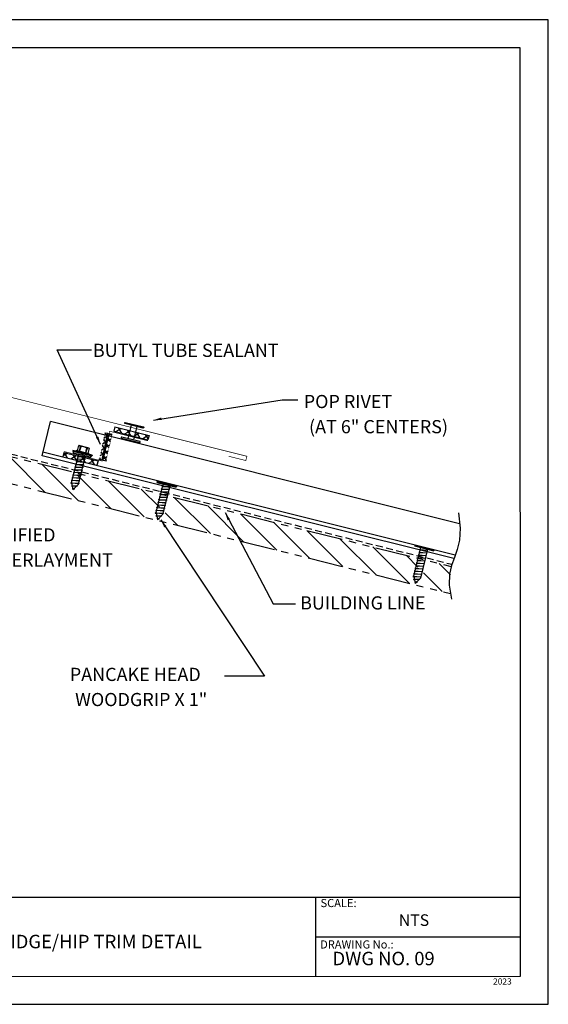
# Model space of a CAD drawing. Extents: x 0 to 66.2, y 0 to 53.
# Drawn here: x 37.8 to 66.2, y 0 to 53 of the extents above; entities that cross this region are included whole.
import ezdxf

# ---------------------------------------------------------------- set-up
doc = ezdxf.new("R2010")
doc.units = 0
doc.header["$LTSCALE"] = 1.5
doc.header["$MEASUREMENT"] = 0
doc.linetypes.add('HIDDEN', pattern=[0.375, 0.25, -0.125])
doc.linetypes.add('PHANTOM', pattern=[2.5, 1.25, -0.25, 0.25, -0.25, 0.25, -0.25])
for name, color, linetype in [('ACCESSORIES', 30, 'CONTINUOUS'), ('DIM', 2, 'CONTINUOUS'), ('FASTENER', 1, 'CONTINUOUS'), ('NOTBYMCELROY', 8, 'HIDDEN'), ('PDF9_PDF2_Geometry', 7, 'CONTINUOUS'), ('PDF9_Text', 7, 'CONTINUOUS'), ('SHEETING', 5, 'CONTINUOUS'), ('STEELLINE', 4, 'PHANTOM'), ('TRIM', 3, 'CONTINUOUS')]:
    doc.layers.add(name, color=color, linetype=linetype)
doc.styles.add('PDF Arial', font='arial.ttf')
doc.styles.get("Standard").update_dxf_attribs({"font": 'romans'})
doc.dimstyles.new('MCELROY1$7', dxfattribs={"dimtxt": 0.0938, "dimasz": 0.125, "dimexe": 0.0625, "dimexo": 0.0625, "dimgap": 0.0625, "dimtad": 0, "dimtih": 1, "dimtoh": 1, "dimdec": 0, "dimzin": 3, "dimdsep": 46, "dimlunit": 4, "dimtxsty": 'Standard', "dimcen": 0, "dimclrd": 2, "dimclre": 2, "dimclrt": 1, "dimadec": 0, "dimazin": 0, "dimtfac": 1, "dimtdec": 0, "dimtofl": 0, "dimtmove": 0, "dimatfit": 3, "dimfxl": 1, "dimfrac": 2, "dimtolj": 1, "dimtzin": 0, "dimarcsym": 0})
pattern_1 = [(45, (-12.23391, -12.17906), (-0.08838835, 0.08838835), []), (135, (-12.23391, -12.17906), (-0.08838835, -0.08838835), [])]

# ---------------------------------------------------------------- blocks, each defined once
blk = doc.blocks.new('HHA')
at = {"layer": 'FASTENER', "linetype": 'Continuous'}
for p, q in [((-0.374, -0.437), (-0.218, -0.437)), ((-0.374, -0.437), (-0.374, -0.749)), ((-0.218, -0.499), (-0.365, -0.511)), ((-0.364, -0.489), (-0.364, -0.511)), ((-0.218, -0.499), (-0.364, -0.492)), ((-0.218, -0.406), (-0.218, -0.437)), ((-0.202, -0.406), (-0.218, -0.406)), ((-0.218, -0.437), (-0.218, -0.749)), ((-0.202, -0.312), (-0.202, -0.874)), ((-0.202, -0.312), (-0.171, -0.312)), ((-0.171, -0.312), (-0.171, -0.593)), ((-0.171, -0.338), (-0.171, -0.335)), ((-0.171, -0.351), (-0.171, -0.337)), ((-0.171, -0.351), (-0.171, -0.351)), ((-0.15, -0.328), (-0.161, -0.328)), ((-0.14, -0.335), (-0.14, -0.351)), ((-0.14, -0.337), (-0.14, -0.355)), ((-0.14, -0.593), (-0.14, -0.338)), ((-0.14, -0.496), (0.706, -0.496)), ((-0.108, -0.476), (-0.109, -0.496)), ((-0.072, -0.691), (-0.109, -0.496)), ((-0.108, -0.476), (-0.1, -0.496)), ((-0.108, -0.476), (-0.063, -0.71)), ((-0.1, -0.496), (-0.062, -0.691)), ((-0.03, -0.476), (-0.031, -0.496)), ((0.006, -0.691), (-0.031, -0.496)), ((-0.03, -0.476), (-0.022, -0.496)), ((-0.03, -0.476), (0.015, -0.71)), ((-0.022, -0.496), (0.016, -0.691)), ((0.048, -0.476), (0.047, -0.496)), ((0.084, -0.691), (0.047, -0.496)), ((0.048, -0.476), (0.057, -0.496)), ((0.048, -0.476), (0.093, -0.71)), ((0.057, -0.496), (0.094, -0.691)), ((0.126, -0.476), (0.125, -0.496)), ((0.162, -0.691), (0.125, -0.496)), ((0.126, -0.476), (0.172, -0.71)), ((0.126, -0.476), (0.135, -0.496)), ((0.135, -0.496), (0.173, -0.691)), ((0.205, -0.476), (0.203, -0.496)), ((0.24, -0.691), (0.203, -0.496)), ((0.205, -0.476), (0.25, -0.71)), ((0.205, -0.476), (0.213, -0.496)), ((0.213, -0.496), (0.251, -0.691)), ((0.283, -0.476), (0.281, -0.496)), ((0.318, -0.691), (0.281, -0.496)), ((0.283, -0.476), (0.328, -0.71)), ((0.283, -0.476), (0.291, -0.496)), ((0.291, -0.496), (0.329, -0.691)), ((0.361, -0.476), (0.359, -0.496)), ((0.397, -0.691), (0.359, -0.496)), ((0.361, -0.476), (0.406, -0.71)), ((0.361, -0.476), (0.369, -0.496)), ((0.369, -0.496), (0.407, -0.691)), ((0.439, -0.476), (0.438, -0.496)), ((0.475, -0.691), (0.438, -0.496)), ((0.439, -0.476), (0.484, -0.71)), ((0.439, -0.476), (0.447, -0.496)), ((0.447, -0.496), (0.485, -0.691)), ((0.517, -0.476), (0.516, -0.496)), ((0.553, -0.691), (0.516, -0.496)), ((0.517, -0.476), (0.525, -0.496)), ((0.517, -0.476), (0.562, -0.71)), ((0.525, -0.496), (0.563, -0.691)), ((0.595, -0.476), (0.594, -0.496)), ((0.631, -0.691), (0.594, -0.496)), ((0.595, -0.476), (0.603, -0.496)), ((0.595, -0.476), (0.64, -0.71)), ((0.603, -0.496), (0.641, -0.691)), ((0.673, -0.476), (0.672, -0.496)), ((0.709, -0.691), (0.672, -0.496)), ((0.673, -0.476), (0.682, -0.496)), ((0.673, -0.476), (0.718, -0.71)), ((0.682, -0.496), (0.719, -0.691)), ((0.891, -0.602), (0.706, -0.496)), ((0.757, -0.504), (0.755, -0.524)), ((0.78, -0.653), (0.755, -0.524)), ((0.757, -0.504), (0.765, -0.524)), ((0.757, -0.504), (0.789, -0.673)), ((0.765, -0.524), (0.79, -0.653)), ((0.845, -0.555), (0.843, -0.575)), ((0.855, -0.609), (0.845, -0.555)), ((0.845, -0.555), (0.853, -0.575)), ((-0.218, -0.749), (-0.374, -0.749)), ((-0.365, -0.675), (-0.365, -0.694)), ((-0.218, -0.687), (-0.365, -0.675)), ((-0.218, -0.687), (-0.364, -0.694)), ((-0.218, -0.749), (-0.218, -0.781)), ((-0.218, -0.781), (-0.202, -0.781)), ((-0.171, -0.593), (-0.171, -0.874)), ((-0.14, -0.593), (-0.171, -0.593)), ((-0.171, -0.593), (-0.14, -0.593)), ((-0.171, -0.593), (-0.171, -0.593)), ((-0.171, -0.593), (-0.171, -0.593)), ((-0.14, -0.849), (-0.14, -0.593)), ((0.699, -0.691), (-0.14, -0.691)), ((-0.063, -0.71), (-0.072, -0.691)), ((-0.063, -0.71), (-0.062, -0.691)), ((0.015, -0.71), (0.006, -0.691)), ((0.015, -0.71), (0.016, -0.691)), ((0.093, -0.71), (0.084, -0.691)), ((0.093, -0.71), (0.094, -0.691)), ((0.172, -0.71), (0.162, -0.691)), ((0.172, -0.71), (0.173, -0.691)), ((0.25, -0.71), (0.24, -0.691)), ((0.25, -0.71), (0.251, -0.691)), ((0.328, -0.71), (0.318, -0.691)), ((0.328, -0.71), (0.329, -0.691)), ((0.406, -0.71), (0.397, -0.691)), ((0.406, -0.71), (0.407, -0.691)), ((0.484, -0.71), (0.475, -0.691)), ((0.484, -0.71), (0.485, -0.691)), ((0.562, -0.71), (0.553, -0.691)), ((0.562, -0.71), (0.563, -0.691)), ((0.64, -0.71), (0.631, -0.691)), ((0.64, -0.71), (0.641, -0.691)), ((0.699, -0.691), (0.891, -0.602)), ((0.718, -0.71), (0.709, -0.691)), ((0.718, -0.71), (0.719, -0.691)), ((0.789, -0.673), (0.78, -0.653)), ((0.789, -0.673), (0.79, -0.653)), ((0.852, -0.62), (0.843, -0.575)), ((0.857, -0.601), (0.852, -0.62)), ((0.857, -0.601), (0.853, -0.575)), ((-0.202, -0.874), (-0.171, -0.874)), ((-0.161, -0.859), (-0.15, -0.859))]:
    blk.add_line(p, q, dxfattribs=at)
for centre, radius, start, end in [((0.074, -0.402), 0.447, 184.6554, 192.5857), ((0.064, -0.593), 0.436, 167.5955, 192.3683), ((-0.161, -0.338), 0.01, 90.0044, 180.7877), ((-0.15, -0.338), 0.01, 0.0041, 89.9959), ((0.074, -0.784), 0.447, 167.4143, 175.3446), ((-0.161, -0.849), 0.01, 180.0041, 269.9957), ((-0.15, -0.849), 0.01, 270.0041, 359.9959)]:
    blk.add_arc(centre, radius, start, end, dxfattribs=at)
blk = doc.blocks.new('PCHDWOOD')
at = {"layer": 'FASTENER', "linetype": 'Continuous'}
for p, q in [((0, 0.281), (0.031, 0.281)), ((0.031, 0.098), (0.878, 0.098)), ((0.063, 0.117), (0.062, 0.098)), ((0.099, -0.098), (0.062, 0.098)), ((0.063, 0.117), (0.108, -0.117)), ((0.063, 0.117), (0.072, 0.098)), ((0.072, 0.098), (0.109, -0.098)), ((0.141, 0.117), (0.14, 0.098)), ((0.177, -0.098), (0.14, 0.098)), ((0.141, 0.117), (0.187, -0.117)), ((0.141, 0.117), (0.15, 0.098)), ((0.15, 0.098), (0.188, -0.098)), ((0.22, 0.117), (0.218, 0.098)), ((0.255, -0.098), (0.218, 0.098)), ((0.22, 0.117), (0.265, -0.117)), ((0.22, 0.117), (0.228, 0.098)), ((0.228, 0.098), (0.266, -0.098)), ((0.298, 0.117), (0.296, 0.098)), ((0.333, -0.098), (0.296, 0.098)), ((0.298, 0.117), (0.306, 0.098)), ((0.298, 0.117), (0.343, -0.117)), ((0.306, 0.098), (0.344, -0.098)), ((0.376, 0.117), (0.374, 0.098)), ((0.412, -0.098), (0.374, 0.098)), ((0.376, 0.117), (0.384, 0.098)), ((0.376, 0.117), (0.421, -0.117)), ((0.384, 0.098), (0.422, -0.098)), ((0.454, 0.117), (0.453, 0.098)), ((0.49, -0.098), (0.453, 0.098)), ((0.454, 0.117), (0.462, 0.098)), ((0.454, 0.117), (0.499, -0.117)), ((0.462, 0.098), (0.5, -0.098)), ((0.532, 0.117), (0.531, 0.098)), ((0.568, -0.098), (0.531, 0.098)), ((0.532, 0.117), (0.54, 0.098)), ((0.532, 0.117), (0.577, -0.117)), ((0.54, 0.098), (0.578, -0.098)), ((0.61, 0.117), (0.609, 0.098)), ((0.646, -0.098), (0.609, 0.098)), ((0.61, 0.117), (0.618, 0.098)), ((0.61, 0.117), (0.655, -0.117)), ((0.618, 0.098), (0.656, -0.098)), ((0.688, 0.117), (0.687, 0.098)), ((0.724, -0.098), (0.687, 0.098)), ((0.688, 0.117), (0.697, 0.098)), ((0.688, 0.117), (0.733, -0.117)), ((0.697, 0.098), (0.734, -0.098)), ((0.766, 0.117), (0.765, 0.098)), ((0.802, -0.098), (0.765, 0.098)), ((0.766, 0.117), (0.775, 0.098)), ((0.766, 0.117), (0.812, -0.117)), ((0.775, 0.098), (0.813, -0.098)), ((0.845, 0.117), (0.843, 0.098)), ((0.88, -0.098), (0.843, 0.098)), ((0.845, 0.117), (0.89, -0.117)), ((0.845, 0.117), (0.853, 0.098)), ((0.853, 0.098), (0.891, -0.098)), ((1.062, -0.009), (0.878, 0.098)), ((0.928, 0.089), (0.927, 0.069)), ((0.951, -0.06), (0.927, 0.069)), ((0.928, 0.089), (0.961, -0.08)), ((0.928, 0.089), (0.936, 0.069)), ((0.936, 0.069), (0.962, -0.06)), ((1.016, 0.038), (1.014, 0.019)), ((1.024, -0.027), (1.014, 0.019)), ((1.016, 0.038), (1.024, 0.019)), ((1.027, -0.015), (1.016, 0.038)), ((1.029, -0.008), (1.024, 0.019)), ((0.87, -0.098), (0.031, -0.098)), ((0.108, -0.117), (0.099, -0.098)), ((0.108, -0.117), (0.109, -0.098)), ((0.187, -0.117), (0.177, -0.098)), ((0.187, -0.117), (0.188, -0.098)), ((0.265, -0.117), (0.255, -0.098)), ((0.265, -0.117), (0.266, -0.098)), ((0.343, -0.117), (0.333, -0.098)), ((0.343, -0.117), (0.344, -0.098)), ((0.421, -0.117), (0.412, -0.098)), ((0.421, -0.117), (0.422, -0.098)), ((0.499, -0.117), (0.49, -0.098)), ((0.499, -0.117), (0.5, -0.098)), ((0.577, -0.117), (0.568, -0.098)), ((0.577, -0.117), (0.578, -0.098)), ((0.655, -0.117), (0.646, -0.098)), ((0.655, -0.117), (0.656, -0.098)), ((0.733, -0.117), (0.724, -0.098)), ((0.733, -0.117), (0.734, -0.098)), ((0.812, -0.117), (0.802, -0.098)), ((0.812, -0.117), (0.813, -0.098)), ((0.87, -0.098), (1.062, -0.009)), ((0.89, -0.117), (0.88, -0.098)), ((0.89, -0.117), (0.891, -0.098)), ((0.961, -0.08), (0.951, -0.06)), ((0.961, -0.08), (0.962, -0.06)), ((1.029, -0.008), (1.024, -0.027)), ((0, -0.281), (0.031, -0.281))]:
    blk.add_line(p, q, dxfattribs=at)
at = {"layer": 'FASTENER'}
for p, q in [((0, -0.281), (0, 0.281)), ((0.031, -0.281), (0.031, 0.281))]:
    blk.add_line(p, q, dxfattribs=at)
blk = doc.blocks.new('RIVET')
at = {"layer": 'FASTENER'}
for p, q in [((-18.637, -4.277), (-19.03, -4.277)), ((-19.03, -4.439), (-18.637, -4.439))]:
    blk.add_line(p, q, dxfattribs=at)
at = {"layer": 'FASTENER', "linetype": 'Continuous'}
for points in [[(-19.052, -4.082, 0.418246), (-19.063, -4.092), (-19.063, -4.624, 0.418246), (-19.052, -4.634), (-19.041, -4.634, 0.414214), (-19.03, -4.624), (-19.03, -4.092, 0.414214), (-19.041, -4.082)], [(-18.615, -4.082, -0.418246), (-18.604, -4.092), (-18.604, -4.624, -0.418246), (-18.615, -4.634), (-18.626, -4.634, -0.414214), (-18.637, -4.624), (-18.637, -4.092, -0.414214), (-18.626, -4.082)]]:
    blk.add_lwpolyline(points, format="xyb", close=True, dxfattribs=at)
blk = doc.blocks.new('TAPE')
at = {"layer": 'ACCESSORIES'}
h = blk.add_hatch(dxfattribs=at)
h.set_pattern_fill('ANSI37', color=256, scale=1.5, style=0)
h.set_pattern_definition([(45, (-22.63238, -24.72653), (-0.1325825, 0.1325825), []), (135, (-22.63238, -24.72653), (-0.1325825, -0.1325825), [])])
h.paths.add_polyline_path([(0.505, 0.057), (-0.495, 0.057), (-0.495, -0.068), (0.505, -0.068)])
for p, q in [((-0.495, 0.057), (0.505, 0.057)), ((-0.495, 0.057), (-0.495, -0.068)), ((0.505, 0.057), (0.505, -0.068)), ((-0.495, -0.068), (0.505, -0.068))]:
    blk.add_line(p, q, dxfattribs=at)
blk = doc.blocks.new('SEALANT')
at = {"layer": 'ACCESSORIES'}
h = blk.add_hatch(dxfattribs=at)
h.set_pattern_fill('ANSI37', color=256, style=0)
h.set_pattern_definition(pattern_1)
h.paths.add_polyline_path([(-0.027, 0.363), (-0.112, 0.352), (-0.107, 0.344), (-0.105, 0.336), (-0.104, 0.329), (-0.104, 0.323), (-0.105, 0.317), (-0.106, 0.312), (-0.107, 0.308), (-0.106, 0.304), (-0.106, 0.301), (-0.105, 0.297), (-0.103, 0.294), (-0.102, 0.292), (-0.101, 0.289), (-0.1, 0.286), (-0.1, 0.283), (-0.1, 0.28), (-0.101, 0.277), (-0.102, 0.274), (-0.103, 0.27), (-0.105, 0.267), (-0.106, 0.264), (-0.107, 0.26), (-0.107, 0.257), (-0.107, 0.254), (-0.106, 0.251), (-0.105, 0.248), (-0.103, 0.245), (-0.102, 0.243), (-0.101, 0.24), (-0.1, 0.237), (-0.1, 0.234), (-0.1, 0.231), (-0.101, 0.228), (-0.102, 0.225), (-0.103, 0.222), (-0.105, 0.218), (-0.106, 0.215), (-0.107, 0.211), (-0.107, 0.208), (-0.106, 0.205), (-0.105, 0.201), (-0.103, 0.197), (-0.101, 0.194), (-0.1, 0.19), (-0.098, 0.187), (-0.097, 0.183), (-0.097, 0.18), (-0.097, 0.176), (-0.098, 0.173), (-0.099, 0.17), (-0.101, 0.166), (-0.102, 0.163), (-0.104, 0.16), (-0.105, 0.156), (-0.105, 0.153), (-0.105, 0.15), (-0.104, 0.147), (-0.103, 0.144), (-0.101, 0.14), (-0.1, 0.137), (-0.098, 0.134), (-0.097, 0.131), (-0.097, 0.128), (-0.097, 0.125), (-0.098, 0.122), (-0.099, 0.119), (-0.101, 0.116), (-0.102, 0.113), (-0.103, 0.109), (-0.104, 0.106), (-0.104, 0.103), (-0.104, 0.099), (-0.103, 0.095), (-0.101, 0.091), (-0.099, 0.088), (-0.098, 0.084), (-0.096, 0.08), (-0.095, 0.077), (-0.094, 0.073), (-0.095, 0.07), (-0.095, 0.067), (-0.097, 0.064), (-0.098, 0.062), (-0.099, 0.059), (-0.101, 0.056), (-0.102, 0.052), (-0.102, 0.049), (-0.102, 0.045), (-0.101, 0.04), (-0.099, 0.036), (-0.098, 0.031), (-0.096, 0.026), (-0.095, 0.022), (-0.094, 0.017), (-0.094, 0.013), (-0.094, 0.009), (-0.095, 0.006), (-0.096, 0.002), (-0.097, -0.001), (-0.098, -0.005), (-0.099, -0.008), (-0.1, -0.012), (-0.1, -0.016), (-0.099, -0.02), (-0.098, -0.024), (-0.096, -0.028), (-0.095, -0.033), (-0.093, -0.037), (-0.091, -0.042), (-0.09, -0.046), (-0.09, -0.051), (-0.09, -0.055), (-0.091, -0.059), (-0.093, -0.062), (-0.094, -0.066), (-0.096, -0.07), (-0.097, -0.074), (-0.098, -0.078), (-0.099, -0.082), (-0.098, -0.086), (-0.097, -0.091), (-0.095, -0.095), (-0.093, -0.1), (-0.091, -0.105), (-0.089, -0.11), (-0.088, -0.115), (-0.087, -0.12), (-0.088, -0.124), (-0.089, -0.129), (-0.09, -0.133), (-0.092, -0.138), (-0.093, -0.142), (-0.095, -0.146), (-0.096, -0.151), (-0.096, -0.155), (-0.095, -0.159), (-0.094, -0.164), (-0.092, -0.168), (-0.09, -0.172), (-0.088, -0.176), (-0.087, -0.181), (-0.085, -0.184), (-0.085, -0.188), (-0.085, -0.192), (-0.086, -0.195), (-0.088, -0.198), (-0.089, -0.202), (-0.091, -0.205), (-0.092, -0.209), (-0.093, -0.212), (-0.093, -0.216), (-0.092, -0.22), (-0.09, -0.225), (-0.088, -0.229), (-0.086, -0.234), (-0.083, -0.238), (-0.081, -0.243), (-0.079, -0.248), (-0.079, -0.252), (-0.079, -0.256), (-0.08, -0.26), (-0.082, -0.264), (-0.084, -0.268), (-0.086, -0.272), (-0.088, -0.276), (-0.09, -0.279), (-0.091, -0.283), (-0.091, -0.286), (-0.09, -0.29), (-0.089, -0.294), (-0.087, -0.298), (-0.086, -0.301), (-0.084, -0.305), (-0.083, -0.309), (-0.082, -0.312), (-0.083, -0.316), (-0.083, -0.32), (-0.085, -0.323), (-0.086, -0.327), (-0.087, -0.331), (-0.088, -0.335), (-0.088, -0.339), (-0.088, -0.343), (-0.087, -0.348), (-0.085, -0.353), (-0.083, -0.359), (-0.082, -0.366), (-0.083, -0.374), (-0.085, -0.384), (-0.09, -0.396), (-0.099, -0.41), (-0.006, -0.408)])
h = blk.add_hatch(dxfattribs=at)
h.set_pattern_fill('ANSI37', color=256, style=0)
h.set_pattern_definition(pattern_1)
h.paths.add_polyline_path([(0.107, 0.071), (0.107, 0.074), (0.107, 0.077), (0.107, 0.08), (0.106, 0.082), (0.105, 0.085), (0.104, 0.088), (0.103, 0.09), (0.102, 0.093), (0.102, 0.096), (0.102, 0.098), (0.102, 0.101), (0.103, 0.104), (0.104, 0.106), (0.104, 0.109), (0.105, 0.112), (0.105, 0.114), (0.106, 0.117), (0.105, 0.119), (0.105, 0.121), (0.104, 0.124), (0.103, 0.126), (0.102, 0.128), (0.101, 0.131), (0.101, 0.133), (0.1, 0.135), (0.101, 0.138), (0.101, 0.14), (0.102, 0.143), (0.102, 0.146), (0.103, 0.148), (0.104, 0.151), (0.104, 0.153), (0.104, 0.156), (0.104, 0.159), (0.104, 0.161), (0.103, 0.164), (0.102, 0.166), (0.102, 0.169), (0.101, 0.171), (0.1, 0.173), (0.1, 0.176), (0.1, 0.178), (0.101, 0.18), (0.101, 0.182), (0.102, 0.185), (0.102, 0.187), (0.103, 0.189), (0.103, 0.191), (0.103, 0.194), (0.103, 0.196), (0.102, 0.198), (0.101, 0.201), (0.1, 0.204), (0.099, 0.206), (0.098, 0.209), (0.097, 0.211), (0.097, 0.214), (0.097, 0.216), (0.098, 0.219), (0.098, 0.221), (0.099, 0.224), (0.1, 0.226), (0.101, 0.228), (0.102, 0.231), (0.102, 0.233), (0.102, 0.236), (0.102, 0.238), (0.101, 0.241), (0.1, 0.243), (0.1, 0.246), (0.099, 0.248), (0.099, 0.251), (0.099, 0.254), (0.099, 0.257), (0.1, 0.259), (0.1, 0.262), (0.101, 0.265), (0.102, 0.268), (0.102, 0.27), (0.103, 0.273), (0.103, 0.275), (0.103, 0.278), (0.102, 0.28), (0.101, 0.282), (0.1, 0.284), (0.1, 0.286), (0.099, 0.288), (0.098, 0.291), (0.098, 0.293), (0.098, 0.296), (0.098, 0.299), (0.099, 0.301), (0.099, 0.304), (0.1, 0.307), (0.1, 0.31), (0.1, 0.313), (0.1, 0.316), (0.099, 0.319), (0.098, 0.322), (0.097, 0.326), (0.097, 0.33), (0.097, 0.336), (0.098, 0.344), (0.099, 0.354), (0.102, 0.366), (0.01, 0.364), (0.031, -0.407), (0.125, -0.405), (0.118, -0.394), (0.114, -0.386), (0.112, -0.379), (0.111, -0.373), (0.112, -0.368), (0.113, -0.365), (0.114, -0.361), (0.115, -0.358), (0.115, -0.355), (0.115, -0.352), (0.114, -0.35), (0.113, -0.347), (0.112, -0.344), (0.112, -0.341), (0.111, -0.339), (0.111, -0.336), (0.111, -0.333), (0.111, -0.331), (0.112, -0.328), (0.113, -0.326), (0.114, -0.323), (0.115, -0.321), (0.115, -0.318), (0.115, -0.315), (0.115, -0.312), (0.114, -0.31), (0.113, -0.307), (0.111, -0.304), (0.11, -0.301), (0.109, -0.298), (0.108, -0.295), (0.108, -0.292), (0.108, -0.29), (0.109, -0.287), (0.11, -0.285), (0.111, -0.283), (0.112, -0.28), (0.113, -0.278), (0.114, -0.276), (0.113, -0.274), (0.113, -0.271), (0.111, -0.269), (0.11, -0.266), (0.108, -0.264), (0.106, -0.261), (0.105, -0.258), (0.104, -0.256), (0.103, -0.253), (0.103, -0.25), (0.104, -0.248), (0.105, -0.245), (0.107, -0.242), (0.108, -0.24), (0.11, -0.237), (0.111, -0.234), (0.111, -0.231), (0.111, -0.228), (0.11, -0.225), (0.109, -0.222), (0.108, -0.219), (0.107, -0.216), (0.105, -0.213), (0.105, -0.211), (0.104, -0.208), (0.104, -0.205), (0.105, -0.203), (0.106, -0.201), (0.107, -0.198), (0.109, -0.196), (0.11, -0.194), (0.11, -0.191), (0.11, -0.189), (0.11, -0.186), (0.109, -0.184), (0.108, -0.181), (0.106, -0.178), (0.105, -0.175), (0.103, -0.172), (0.103, -0.169), (0.102, -0.166), (0.102, -0.163), (0.103, -0.159), (0.104, -0.156), (0.106, -0.153), (0.107, -0.15), (0.108, -0.147), (0.109, -0.144), (0.109, -0.142), (0.109, -0.139), (0.108, -0.137), (0.107, -0.135), (0.106, -0.133), (0.105, -0.13), (0.104, -0.128), (0.103, -0.126), (0.103, -0.123), (0.103, -0.12), (0.103, -0.117), (0.104, -0.114), (0.106, -0.111), (0.107, -0.107), (0.108, -0.104), (0.109, -0.101), (0.109, -0.098), (0.109, -0.096), (0.108, -0.093), (0.107, -0.091), (0.106, -0.089), (0.105, -0.087), (0.104, -0.085), (0.103, -0.082), (0.103, -0.08), (0.103, -0.078), (0.104, -0.075), (0.105, -0.072), (0.106, -0.07), (0.106, -0.067), (0.107, -0.064), (0.108, -0.061), (0.108, -0.058), (0.108, -0.055), (0.107, -0.052), (0.106, -0.049), (0.105, -0.046), (0.104, -0.043), (0.103, -0.04), (0.102, -0.037), (0.102, -0.035), (0.102, -0.032), (0.103, -0.029), (0.104, -0.027), (0.105, -0.024), (0.106, -0.021), (0.107, -0.019), (0.108, -0.017), (0.108, -0.014), (0.108, -0.012), (0.107, -0.009), (0.106, -0.007), (0.105, -0.005), (0.104, -0.002), (0.103, 0), (0.102, 0.003), (0.102, 0.006), (0.102, 0.009), (0.102, 0.012), (0.103, 0.015), (0.104, 0.018), (0.105, 0.022), (0.105, 0.025), (0.106, 0.028), (0.106, 0.031), (0.106, 0.034), (0.105, 0.036), (0.105, 0.039), (0.104, 0.042), (0.103, 0.044), (0.102, 0.046), (0.101, 0.049), (0.101, 0.052), (0.102, 0.054), (0.102, 0.057), (0.103, 0.06), (0.104, 0.063), (0.105, 0.065), (0.106, 0.068)])
for p, q in [((-0.112, 0.352), (-0.027, 0.363)), ((0.01, 0.364), (0.102, 0.366)), ((0.031, -0.407), (0.01, 0.364)), ((-0.099, -0.41), (-0.006, -0.408)), ((0.031, -0.407), (0.125, -0.405))]:
    blk.add_line(p, q, dxfattribs=at)
blk.add_lwpolyline([(-0.112, 0.352, 0.00985, 0.00973, 0), (-0.107, 0.344, 0.00973, 0.00963, 0), (-0.105, 0.336, 0.00963, 0.00955, 0), (-0.104, 0.329, 0.00955, 0.00947, 0), (-0.104, 0.323, 0.00947, 0.0094, 0), (-0.105, 0.317, 0.0094, 0.00934, 0), (-0.106, 0.312, 0.00934, 0.00929, 0), (-0.107, 0.308, 0.00929, 0.00924, 0), (-0.106, 0.304, 0.00924, 0.00919, 0), (-0.106, 0.301, 0.00919, 0.00915, 0), (-0.105, 0.297, 0.00915, 0.00911, 0), (-0.103, 0.294, 0.00911, 0.00907, 0), (-0.102, 0.292, 0.00907, 0.00904, 0), (-0.101, 0.289, 0.00904, 0.009, 0), (-0.1, 0.286, 0.009, 0.00896, 0), (-0.1, 0.283, 0.00896, 0.00893, 0), (-0.1, 0.28, 0.00893, 0.00889, 0), (-0.101, 0.277, 0.00889, 0.00884, 0), (-0.102, 0.274, 0.00884, 0.0088, 0), (-0.103, 0.27, 0.0088, 0.00875, 0), (-0.105, 0.267, 0.00875, 0.00871, 0), (-0.106, 0.264, 0.00871, 0.00867, 0), (-0.107, 0.26, 0.00867, 0.00863, 0), (-0.107, 0.257, 0.00863, 0.00859, 0), (-0.107, 0.254, 0.00859, 0.00855, 0), (-0.106, 0.251, 0.00855, 0.00851, 0), (-0.105, 0.248, 0.00851, 0.00847, 0), (-0.103, 0.245, 0.00847, 0.00844, 0), (-0.102, 0.243, 0.00844, 0.0084, 0), (-0.101, 0.24, 0.0084, 0.00836, 0), (-0.1, 0.237, 0.00836, 0.00833, 0), (-0.1, 0.234, 0.00833, 0.00829, 0), (-0.1, 0.231, 0.00829, 0.00825, 0), (-0.101, 0.228, 0.00825, 0.00821, 0), (-0.102, 0.225, 0.00821, 0.00816, 0), (-0.103, 0.222, 0.00816, 0.00812, 0), (-0.105, 0.218, 0.00812, 0.00808, 0), (-0.106, 0.215, 0.00808, 0.00803, 0), (-0.107, 0.211, 0.00803, 0.00799, 0), (-0.107, 0.208, 0.00799, 0.00795, 0), (-0.106, 0.205, 0.00795, 0.0079, 0), (-0.105, 0.201, 0.0079, 0.00785, 0), (-0.103, 0.197, 0.00785, 0.00781, 0), (-0.101, 0.194, 0.00781, 0.00776, 0), (-0.1, 0.19, 0.00776, 0.00771, 0), (-0.098, 0.187, 0.00771, 0.00766, 0), (-0.097, 0.183, 0.00766, 0.00762, 0), (-0.097, 0.18, 0.00762, 0.00758, 0), (-0.097, 0.176, 0.00758, 0.00753, 0), (-0.098, 0.173, 0.00753, 0.00749, 0), (-0.099, 0.17, 0.00749, 0.00744, 0), (-0.101, 0.166, 0.00744, 0.0074, 0), (-0.102, 0.163, 0.0074, 0.00736, 0), (-0.104, 0.16, 0.00736, 0.00731, 0), (-0.105, 0.156, 0.00731, 0.00727, 0), (-0.105, 0.153, 0.00727, 0.00723, 0), (-0.105, 0.15, 0.00723, 0.00719, 0), (-0.104, 0.147, 0.00719, 0.00715, 0), (-0.103, 0.144, 0.00715, 0.00711, 0), (-0.101, 0.14, 0.00711, 0.00707, 0), (-0.1, 0.137, 0.00707, 0.00702, 0), (-0.098, 0.134, 0.00702, 0.00698, 0), (-0.097, 0.131, 0.00698, 0.00695, 0), (-0.097, 0.128, 0.00695, 0.00691, 0), (-0.097, 0.125, 0.00691, 0.00687, 0), (-0.098, 0.122, 0.00687, 0.00683, 0), (-0.099, 0.119, 0.00683, 0.00679, 0), (-0.101, 0.116, 0.00679, 0.00675, 0), (-0.102, 0.113, 0.00675, 0.0067, 0), (-0.103, 0.109, 0.0067, 0.00666, 0), (-0.104, 0.106, 0.00666, 0.00662, 0), (-0.104, 0.103, 0.00662, 0.00657, 0), (-0.104, 0.099, 0.00657, 0.00653, 0), (-0.103, 0.095, 0.00653, 0.00648, 0), (-0.101, 0.091, 0.00648, 0.00642, 0), (-0.099, 0.088, 0.00642, 0.00637, 0), (-0.098, 0.084, 0.00637, 0.00633, 0), (-0.096, 0.08, 0.00633, 0.00628, 0), (-0.095, 0.077, 0.00628, 0.00624, 0), (-0.094, 0.073, 0.00624, 0.0062, 0), (-0.095, 0.07, 0.0062, 0.00616, 0), (-0.095, 0.067, 0.00616, 0.00612, 0), (-0.097, 0.064, 0.00612, 0.00609, 0), (-0.098, 0.062, 0.00609, 0.00605, 0), (-0.099, 0.059, 0.00605, 0.006, 0), (-0.101, 0.056, 0.006, 0.00596, 0), (-0.102, 0.052, 0.00596, 0.00592, 0), (-0.102, 0.049, 0.00592, 0.00587, 0), (-0.102, 0.045, 0.00587, 0.00581, 0), (-0.101, 0.04, 0.00581, 0.00576, 0), (-0.099, 0.036, 0.00576, 0.0057, 0), (-0.098, 0.031, 0.0057, 0.00564, 0), (-0.096, 0.026, 0.00564, 0.00558, 0), (-0.095, 0.022, 0.00558, 0.00552, 0), (-0.094, 0.017, 0.00552, 0.00547, 0), (-0.094, 0.013, 0.00547, 0.00542, 0), (-0.094, 0.009, 0.00542, 0.00538, 0), (-0.095, 0.006, 0.00538, 0.00533, 0), (-0.096, 0.002, 0.00533, 0.00529, 0), (-0.097, -0.001, 0.00529, 0.00524, 0), (-0.098, -0.005, 0.00524, 0.0052, 0), (-0.099, -0.008, 0.0052, 0.00515, 0), (-0.1, -0.012, 0.00515, 0.00511, 0), (-0.1, -0.016, 0.00511, 0.00506, 0), (-0.099, -0.02, 0.00506, 0.005, 0), (-0.098, -0.024, 0.005, 0.00494, 0), (-0.096, -0.028, 0.00494, 0.00488, 0), (-0.095, -0.033, 0.00488, 0.00482, 0), (-0.093, -0.037, 0.00482, 0.00477, 0), (-0.091, -0.042, 0.00477, 0.00471, 0), (-0.09, -0.046, 0.00471, 0.00466, 0), (-0.09, -0.051, 0.00466, 0.00461, 0), (-0.09, -0.055, 0.00461, 0.00456, 0), (-0.091, -0.059, 0.00456, 0.00451, 0), (-0.093, -0.062, 0.00451, 0.00446, 0), (-0.094, -0.066, 0.00446, 0.00441, 0), (-0.096, -0.07, 0.00441, 0.00436, 0), (-0.097, -0.074, 0.00436, 0.00431, 0), (-0.098, -0.078, 0.00431, 0.00425, 0), (-0.099, -0.082, 0.00425, 0.0042, 0), (-0.098, -0.086, 0.0042, 0.00414, 0), (-0.097, -0.091, 0.00414, 0.00408, 0), (-0.095, -0.095, 0.00408, 0.00402, 0), (-0.093, -0.1, 0.00402, 0.00395, 0), (-0.091, -0.105, 0.00395, 0.00389, 0), (-0.089, -0.11, 0.00389, 0.00383, 0), (-0.088, -0.115, 0.00383, 0.00377, 0), (-0.087, -0.12, 0.00377, 0.00371, 0), (-0.088, -0.124, 0.00371, 0.00366, 0), (-0.089, -0.129, 0.00366, 0.0036, 0), (-0.09, -0.133, 0.0036, 0.00354, 0), (-0.092, -0.138, 0.00354, 0.00348, 0), (-0.093, -0.142, 0.00348, 0.00343, 0), (-0.095, -0.146, 0.00343, 0.00337, 0), (-0.096, -0.151, 0.00337, 0.00332, 0), (-0.096, -0.155, 0.00332, 0.00327, 0), (-0.095, -0.159, 0.00327, 0.00321, 0), (-0.094, -0.164, 0.00321, 0.00315, 0), (-0.092, -0.168, 0.00315, 0.0031, 0), (-0.09, -0.172, 0.0031, 0.00304, 0), (-0.088, -0.176, 0.00304, 0.00299, 0), (-0.087, -0.181, 0.00299, 0.00293, 0), (-0.085, -0.184, 0.00293, 0.00289, 0), (-0.085, -0.188, 0.00289, 0.00284, 0), (-0.085, -0.192, 0.00284, 0.0028, 0), (-0.086, -0.195, 0.0028, 0.00276, 0), (-0.088, -0.198, 0.00276, 0.00271, 0), (-0.089, -0.202, 0.00271, 0.00267, 0), (-0.091, -0.205, 0.00267, 0.00262, 0), (-0.092, -0.209, 0.00262, 0.00257, 0), (-0.093, -0.212, 0.00257, 0.00253, 0), (-0.093, -0.216, 0.00253, 0.00248, 0), (-0.092, -0.22, 0.00248, 0.00242, 0), (-0.09, -0.225, 0.00242, 0.00235, 0), (-0.088, -0.229, 0.00235, 0.00229, 0), (-0.086, -0.234, 0.00229, 0.00222, 0), (-0.083, -0.238, 0.00222, 0.00216, 0), (-0.081, -0.243, 0.00216, 0.0021, 0), (-0.079, -0.248, 0.0021, 0.00205, 0), (-0.079, -0.252, 0.00205, 0.00199, 0), (-0.079, -0.256, 0.00199, 0.00194, 0), (-0.08, -0.26, 0.00194, 0.00189, 0), (-0.082, -0.264, 0.00189, 0.00184, 0), (-0.084, -0.268, 0.00184, 0.00178, 0), (-0.086, -0.272, 0.00178, 0.00173, 0), (-0.088, -0.276, 0.00173, 0.00168, 0), (-0.09, -0.279, 0.00168, 0.00164, 0), (-0.091, -0.283, 0.00164, 0.00159, 0), (-0.091, -0.286, 0.00159, 0.00155, 0), (-0.09, -0.29, 0.00155, 0.0015, 0), (-0.089, -0.294, 0.0015, 0.00145, 0), (-0.087, -0.298, 0.00145, 0.0014, 0), (-0.086, -0.301, 0.0014, 0.00135, 0), (-0.084, -0.305, 0.00135, 0.0013, 0), (-0.083, -0.309, 0.0013, 0.00126, 0), (-0.082, -0.312, 0.00126, 0.00121, 0), (-0.083, -0.316, 0.00121, 0.00116, 0), (-0.083, -0.32, 0.00116, 0.00112, 0), (-0.085, -0.323, 0.00112, 0.00107, 0), (-0.086, -0.327, 0.00107, 0.00102, 0), (-0.087, -0.331, 0.00102, 0.00097, 0), (-0.088, -0.335, 0.00097, 0.000919, 0), (-0.088, -0.339, 0.000919, 0.000865, 0), (-0.088, -0.343, 0.000865, 0.000806, 0), (-0.087, -0.348, 0.000806, 0.000739, 0), (-0.085, -0.353, 0.000739, 0.000664, 0), (-0.083, -0.359, 0.000664, 0.000578, 0), (-0.082, -0.366, 0.000578, 0.000476, 0), (-0.083, -0.374, 0.000476, 0.000352, 0), (-0.085, -0.384, 0.000352, 0.000196, 0), (-0.09, -0.396, 0.000196, 0, 0), (-0.099, -0.41, 0, 0, 0)], format="xyseb", dxfattribs=at)
blk.add_lwpolyline([(-0.006, -0.408), (-0.027, 0.363)], dxfattribs=at)
at = {"layer": 'ACCESSORIES', "const_width": 0.01}
blk.add_lwpolyline([(0.102, 0.366), (0.099, 0.354), (0.098, 0.344), (0.097, 0.336), (0.097, 0.33), (0.097, 0.326), (0.098, 0.322), (0.099, 0.319), (0.1, 0.316), (0.1, 0.313), (0.1, 0.31), (0.1, 0.307), (0.099, 0.304), (0.099, 0.301), (0.098, 0.299), (0.098, 0.296), (0.098, 0.293), (0.098, 0.291), (0.099, 0.288), (0.1, 0.286), (0.1, 0.284), (0.101, 0.282), (0.102, 0.28), (0.103, 0.278), (0.103, 0.275), (0.103, 0.273), (0.102, 0.27), (0.102, 0.268), (0.101, 0.265), (0.1, 0.262), (0.1, 0.259), (0.099, 0.257), (0.099, 0.254), (0.099, 0.251), (0.099, 0.248), (0.1, 0.246), (0.1, 0.243), (0.101, 0.241), (0.102, 0.238), (0.102, 0.236), (0.102, 0.233), (0.102, 0.231), (0.101, 0.228), (0.1, 0.226), (0.099, 0.224), (0.098, 0.221), (0.098, 0.219), (0.097, 0.216), (0.097, 0.214), (0.097, 0.211), (0.098, 0.209), (0.099, 0.206), (0.1, 0.204), (0.101, 0.201), (0.102, 0.198), (0.103, 0.196), (0.103, 0.194), (0.103, 0.191), (0.103, 0.189), (0.102, 0.187), (0.102, 0.185), (0.101, 0.182), (0.101, 0.18), (0.1, 0.178), (0.1, 0.176), (0.1, 0.173), (0.101, 0.171), (0.102, 0.169), (0.102, 0.166), (0.103, 0.164), (0.104, 0.161), (0.104, 0.159), (0.104, 0.156), (0.104, 0.153), (0.104, 0.151), (0.103, 0.148), (0.102, 0.146), (0.102, 0.143), (0.101, 0.14), (0.101, 0.138), (0.1, 0.135), (0.101, 0.133), (0.101, 0.131), (0.102, 0.128), (0.103, 0.126), (0.104, 0.124), (0.105, 0.121), (0.105, 0.119), (0.106, 0.117), (0.105, 0.114), (0.105, 0.112), (0.104, 0.109), (0.104, 0.106), (0.103, 0.104), (0.102, 0.101), (0.102, 0.098), (0.102, 0.096), (0.102, 0.093), (0.103, 0.09), (0.104, 0.088), (0.105, 0.085), (0.106, 0.082), (0.107, 0.08), (0.107, 0.077), (0.107, 0.074), (0.107, 0.071), (0.106, 0.068), (0.105, 0.065), (0.104, 0.063), (0.103, 0.06), (0.102, 0.057), (0.102, 0.054), (0.101, 0.052), (0.101, 0.049), (0.102, 0.046), (0.103, 0.044), (0.104, 0.042), (0.105, 0.039), (0.105, 0.036), (0.106, 0.034), (0.106, 0.031), (0.106, 0.028), (0.105, 0.025), (0.105, 0.022), (0.104, 0.018), (0.103, 0.015), (0.102, 0.012), (0.102, 0.009), (0.102, 0.006), (0.102, 0.003), (0.103, 0), (0.104, -0.002), (0.105, -0.005), (0.106, -0.007), (0.107, -0.009), (0.108, -0.012), (0.108, -0.014), (0.108, -0.017), (0.107, -0.019), (0.106, -0.021), (0.105, -0.024), (0.104, -0.027), (0.103, -0.029), (0.102, -0.032), (0.102, -0.035), (0.102, -0.037), (0.103, -0.04), (0.104, -0.043), (0.105, -0.046), (0.106, -0.049), (0.107, -0.052), (0.108, -0.055), (0.108, -0.058), (0.108, -0.061), (0.107, -0.064), (0.106, -0.067), (0.106, -0.07), (0.105, -0.072), (0.104, -0.075), (0.103, -0.078), (0.103, -0.08), (0.103, -0.082), (0.104, -0.085), (0.105, -0.087), (0.106, -0.089), (0.107, -0.091), (0.108, -0.093), (0.109, -0.096), (0.109, -0.098), (0.109, -0.101), (0.108, -0.104), (0.107, -0.107), (0.106, -0.111), (0.104, -0.114), (0.103, -0.117), (0.103, -0.12), (0.103, -0.123), (0.103, -0.126), (0.104, -0.128), (0.105, -0.13), (0.106, -0.133), (0.107, -0.135), (0.108, -0.137), (0.109, -0.139), (0.109, -0.142), (0.109, -0.144), (0.108, -0.147), (0.107, -0.15), (0.106, -0.153), (0.104, -0.156), (0.103, -0.159), (0.102, -0.163), (0.102, -0.166), (0.103, -0.169), (0.103, -0.172), (0.105, -0.175), (0.106, -0.178), (0.108, -0.181), (0.109, -0.184), (0.11, -0.186), (0.11, -0.189), (0.11, -0.191), (0.11, -0.194), (0.109, -0.196), (0.107, -0.198), (0.106, -0.201), (0.105, -0.203), (0.104, -0.205), (0.104, -0.208), (0.105, -0.211), (0.105, -0.213), (0.107, -0.216), (0.108, -0.219), (0.109, -0.222), (0.11, -0.225), (0.111, -0.228), (0.111, -0.231), (0.111, -0.234), (0.11, -0.237), (0.108, -0.24), (0.107, -0.242), (0.105, -0.245), (0.104, -0.248), (0.103, -0.25), (0.103, -0.253), (0.104, -0.256), (0.105, -0.258), (0.106, -0.261), (0.108, -0.264), (0.11, -0.266), (0.111, -0.269), (0.113, -0.271), (0.113, -0.274), (0.114, -0.276), (0.113, -0.278), (0.112, -0.28), (0.111, -0.283), (0.11, -0.285), (0.109, -0.287), (0.108, -0.29), (0.108, -0.292), (0.108, -0.295), (0.109, -0.298), (0.11, -0.301), (0.111, -0.304), (0.113, -0.307), (0.114, -0.31), (0.115, -0.312), (0.115, -0.315), (0.115, -0.318), (0.115, -0.321), (0.114, -0.323), (0.113, -0.326), (0.112, -0.328), (0.111, -0.331), (0.111, -0.333), (0.111, -0.336), (0.111, -0.339), (0.112, -0.341), (0.112, -0.344), (0.113, -0.347), (0.114, -0.35), (0.115, -0.352), (0.115, -0.355), (0.115, -0.358), (0.114, -0.361), (0.113, -0.365), (0.112, -0.368), (0.111, -0.373), (0.112, -0.379), (0.114, -0.386), (0.118, -0.394), (0.125, -0.405)], dxfattribs=at)

msp = doc.modelspace()

# ---------------------------------------------------------------- hatches: boundary and pattern name
at = {"layer": 'STEELLINE'}
h = msp.add_hatch(dxfattribs=at)
h.set_pattern_fill('ANSI31', color=256, scale=7.554715, style=0)
h.set_pattern_definition([(135, (77.5428, -1.5139), (0.667749, 0.667749), [])])
h.paths.add_polyline_path([(59.308, 23.965), (59.29, 23.892), (59.253, 23.899), (59.285, 23.875), (59.254, 23.749), (59.217, 23.755), (59.249, 23.731), (59.218, 23.606), (59.182, 23.612), (59.214, 23.588), (59.182, 23.463), (59.146, 23.469), (59.178, 23.445), (59.147, 23.32), (59.11, 23.326), (59.142, 23.302), (59.111, 23.176), (59.075, 23.183), (59.107, 23.159), (59.075, 23.033), (59.039, 23.04), (59.071, 23.016), (59.06, 22.97), (59.089, 22.867), (59.053, 22.874), (59.097, 22.841), (59.142, 22.683), (59.105, 22.69), (59.15, 22.657), (59.171, 22.583), (59.301, 22.746), (59.347, 22.737), (59.315, 22.763), (59.393, 22.86), (59.448, 22.85), (59.416, 22.876), (59.447, 23), (59.484, 22.993), (59.452, 23.019), (59.483, 23.143), (59.519, 23.136), (59.488, 23.162), (59.519, 23.286), (59.555, 23.279), (59.523, 23.305), (59.554, 23.43), (59.591, 23.423), (59.559, 23.449), (59.59, 23.573), (59.626, 23.566), (59.595, 23.592), (59.626, 23.716), (59.662, 23.709), (59.63, 23.735), (59.661, 23.859), (59.698, 23.852), (59.672, 23.874), (61.075, 23.523), (60.976, 23.251), (60.87, 22.778), (60.853, 22.19), (60.865, 22.115), (45.337, 25.997), (45.432, 26.116), (45.477, 26.107), (45.446, 26.133), (45.524, 26.231), (45.578, 26.22), (45.547, 26.246), (45.578, 26.371), (45.614, 26.364), (45.582, 26.39), (45.613, 26.514), (45.65, 26.507), (45.618, 26.533), (45.649, 26.657), (45.685, 26.65), (45.654, 26.676), (45.685, 26.8), (45.721, 26.793), (45.69, 26.819), (45.721, 26.943), (45.757, 26.936), (45.725, 26.962), (45.756, 27.086), (45.793, 27.079), (45.761, 27.105), (45.792, 27.23), (45.828, 27.223), (45.797, 27.249), (45.819, 27.337)])
h.paths.add_polyline_path([(45.461, 27.426), (45.456, 27.406), (45.419, 27.412), (45.451, 27.388), (45.42, 27.263), (45.384, 27.269), (45.416, 27.245), (45.384, 27.12), (45.348, 27.126), (45.38, 27.102), (45.349, 26.976), (45.312, 26.983), (45.344, 26.959), (45.313, 26.833), (45.277, 26.84), (45.309, 26.816), (45.277, 26.69), (45.241, 26.697), (45.273, 26.672), (45.242, 26.547), (45.205, 26.553), (45.237, 26.529), (45.206, 26.404), (45.169, 26.41), (45.201, 26.386), (45.19, 26.341), (45.22, 26.238), (45.183, 26.244), (45.227, 26.211), (45.272, 26.054), (45.236, 26.06), (45.28, 26.027), (45.285, 26.01), (35.107, 28.555), (35.107, 30.015), (40.528, 28.66), (40.505, 28.565), (40.469, 28.572), (40.501, 28.548), (40.469, 28.422), (40.433, 28.429), (40.465, 28.405), (40.434, 28.279), (40.397, 28.285), (40.429, 28.261), (40.398, 28.136), (40.361, 28.142), (40.394, 28.118), (40.382, 28.073), (40.412, 27.97), (40.375, 27.976), (40.419, 27.943), (40.464, 27.786), (40.428, 27.792), (40.472, 27.759), (40.493, 27.685), (40.624, 27.848), (40.669, 27.84), (40.638, 27.866), (40.716, 27.963), (40.77, 27.953), (40.739, 27.979), (40.77, 28.103), (40.806, 28.096), (40.775, 28.122), (40.806, 28.246), (40.842, 28.239), (40.81, 28.265), (40.841, 28.389), (40.877, 28.382), (40.846, 28.408), (40.877, 28.532), (40.913, 28.525), (40.882, 28.551), (40.886, 28.57)])

# ---------------------------------------------------------------- linework, layer by layer
at = {"layer": 'DIM'}
msp.add_lwpolyline([(61.367, 26.445), (61.459, 25.607), (61.425, 24.967), (61.307, 24.462), (61.151, 24.031), (60.998, 23.61), (60.891, 23.137), (60.874, 22.55), (60.991, 21.785)], dxfattribs=at)
at = {"layer": 'NOTBYMCELROY'}
msp.add_lwpolyline([(9.094, 23.645), (35.107, 30.149), (61.02, 23.67)], dxfattribs=at)
at = {"layer": 'PDF9_PDF2_Geometry', "lineweight": 25}
for points in [[(0, 0), (66.203, 0), (66.203, 52.962), (0, 52.962)], [(64.692, 51.448), (1.506, 51.456), (1.506, 1.489), (64.701, 1.514)]]:
    msp.add_lwpolyline(points, close=True, dxfattribs=at)
for points in [[(64.7, 5.737), (1.506, 5.737)], [(53.689, 5.737), (53.689, 1.489)], [(64.701, 3.607), (53.689, 3.609)]]:
    msp.add_lwpolyline(points, dxfattribs=at)
at = {"layer": 'SHEETING'}
for p, q in [((38.981, 29.51), (39.439, 31.343)), ((61.433, 25.844), (39.439, 31.343)), ((61.433, 25.844), (39.439, 31.343)), ((61.195, 24.151), (39.027, 29.693)), ((61.13, 23.973), (38.981, 29.51))]:
    msp.add_line(p, q, dxfattribs=at)
at = {"layer": 'STEELLINE'}
for points in [[(9.139, 23.523), (35.107, 30.015), (60.983, 23.546)], [(9.35, 22.115), (35.107, 28.555), (60.944, 22.096)]]:
    msp.add_lwpolyline(points, dxfattribs=at)
at = {"layer": 'TRIM'}
for points in [[(49.021, 29.478, 0.0378, 0.0378, 0), (49.937, 29.249, 0.0378, 0.0378, 0), (49.995, 29.478, 0.0378, 0.0378, 0), (35.107, 33.199, 0.0378, 0.0378, 0), (20.22, 29.478, 0.0378, 0.0378, 0), (20.277, 29.249, 0.0378, 0.0378, 0), (21.193, 29.478, 0, 0, 0)], [(40.152, 29.736, 0.0378, 0.0378, 0), (42.214, 29.222, 0.0378, 0.0378, 0), (42.613, 30.825, 0.0378, 0.0378, 0), (44.675, 30.311, 0, 0, 0)]]:
    msp.add_lwpolyline(points, format="xyseb", dxfattribs=at)

# ---------------------------------------------------------------- block references
at = {"layer": 'DIM', "yscale": 1.888678815743869, "zscale": 1.888678815743869}
for name, p, xscale, rotation in [('RIVET', (27.389, -1.838), -1.888678815743869, 76.24698499351713), ('HHA', (42.15, 29.028), 1.888678815743869, 256), ('PCHDWOOD', (45.685, 27.998), 1.888678815743869, 256), ('PCHDWOOD', (59.544, 24.583), 1.888678815743869, 256)]:
    msp.add_blockref(name, p, dxfattribs=dict(at, xscale=xscale, rotation=rotation))
at = {"layer": 'TRIM', "xscale": 1.888678815743869, "yscale": 1.888678815743869, "zscale": 1.888678815743869, "rotation": 346}
for name, p in [('SEALANT', (42.401, 30.037)), ('TAPE', (43.78, 30.726)), ('TAPE', (41.036, 29.351))]:
    msp.add_blockref(name, p, dxfattribs=at)

# ---------------------------------------------------------------- texts
at = {"layer": 'DIM'}
for s, height, p in [('BUTYL TUBE SEALANT', 0.70873, (41.713, 34.822)), ('POP RIVET', 0.7087, (53.051, 32.069)), ('(AT 6" CENTERS)', 0.70873, (53.336, 30.716)), ('SPECIFIED', 0.7087, (34.993, 24.896)), ('UNDERLAYMENT', 0.70873, (35.278, 23.544)), ('BUILDING LINE', 0.70873, (52.856, 21.237)), ('PANCAKE HEAD', 0.70873, (40.471, 17.391)), ('WOODGRIP X 1"', 0.70873, (40.756, 16.039))]:
    msp.add_text(s, height=height, dxfattribs=at).set_placement(p)
at = {"layer": 'PDF9_Text', "attachment_point": 7, "style": 'PDF Arial'}
for s, insert, char_height in [('SCALE:', (53.952, 5.092), 0.4375), ('NTS', (58.16, 4.02), 0.6249), ('DRAWING No.:', (53.932, 2.865), 0.43745), ('DWG NO. 09', (54.6, 1.874), 0.7248), ('2023', (63.232, 0.959), 0.331)]:
    msp.add_mtext(s, dxfattribs=dict(at, insert=insert, char_height=char_height))
at = {"layer": 'PDF9_Text', "insert": (37.601, 3.282), "char_height": 0.72478, "width": 23.52023, "attachment_point": 5, "style": 'PDF Arial'}
msp.add_mtext('TREMLOCK TRI-RIB RIDGE/HIP TRIM DETAIL', dxfattribs=at)

# ---------------------------------------------------------------- leaders
at = {"layer": 'DIM', "color": 2}
for points in [[(42.123, 30.119), (39.787, 35.201), (41.643, 35.201)], [(44.971, 31.426), (51.893, 32.509), (52.736, 32.509)], [(45.367, 26.055), (50.948, 17.643), (48.784, 17.643)], [(48.817, 26.456), (51.41, 21.539), (52.607, 21.539)]]:
    msp.add_leader(points, dimstyle='MCELROY1$7', override={"dimscale": 4, "dimtxt": 0.109375, "dimasz": 0.109375, "dimtih": 0, "dimtoh": 0}, dxfattribs=at)

doc.saveas('drawing.dxf')
